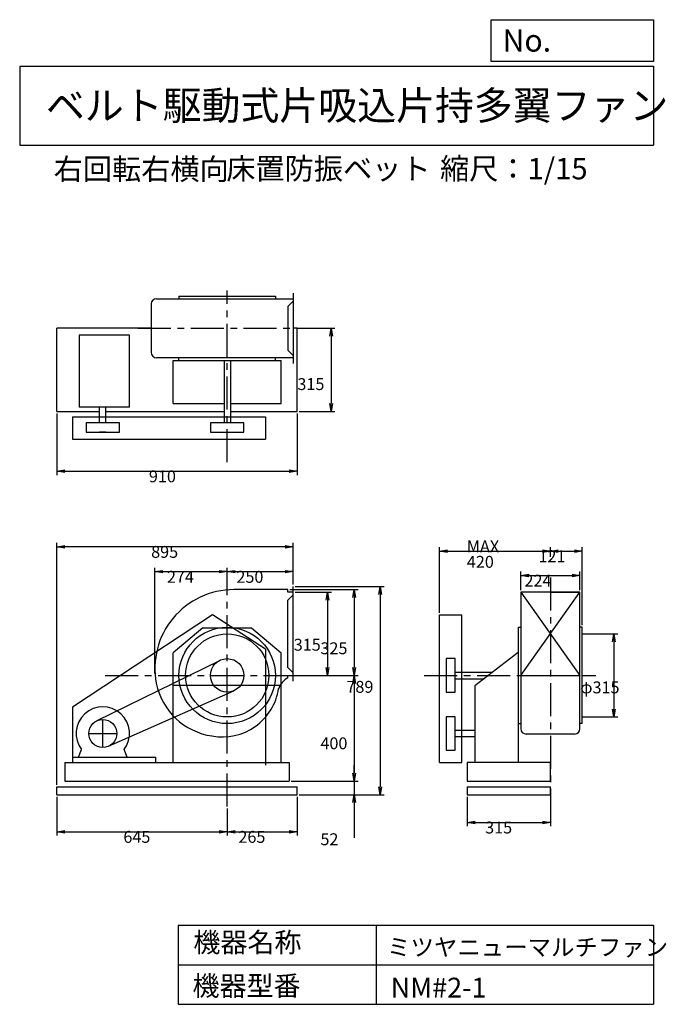
# Model space of a CAD drawing. Extents: x 375 to 2824, y 450 to 4180.
import ezdxf

# ---------------------------------------------------------------- set-up
doc = ezdxf.new("R2010")
doc.units = 0
doc.header["$LTSCALE"] = 100
doc.linetypes.add('CENTER', pattern=[2, 1.25, -0.25, 0.25, -0.25])
doc.layers.get('0').update_dxf_attribs({"linetype": 'CONTINUOUS'})
doc.layers.get('DEFPOINTS').update_dxf_attribs({"linetype": 'CONTINUOUS'})
for name, color, linetype in [('1', 4, 'CONTINUOUS'), ('2', 3, 'CENTER'), ('3', 2, 'CONTINUOUS'), ('4', 7, 'CONTINUOUS')]:
    doc.layers.add(name, color=color, linetype=linetype)
doc.styles.get("Standard").update_dxf_attribs({"font": 'simplex.shx', "bigfont": 'extfont.shx'})
doc.dimstyles.get("Standard").update_dxf_attribs({"dimtxt": 2.5, "dimasz": 2.5, "dimexe": 1.25, "dimexo": 0.625, "dimtad": 1, "dimcen": 2.5, "dimazin": 3, "dimtfac": 1, "dimtmove": 0, "dimatfit": 3})

# ---------------------------------------------------------------- blocks, each defined once
blk = doc.blocks.new('_OPEN')
at = {"color": 0, "linetype": 'BYBLOCK'}
for p, q in [((-1, 0.166667), (0, 0)), ((0, 0), (-1, -0.166667)), ((0, 0), (-1, 0))]:
    blk.add_line(p, q, dxfattribs=at)
blk = doc.blocks.new('*D1')
at = {"layer": '3', "color": 0, "linetype": 'CONTINUOUS'}
for p, q in [((515.782331, 1236.369407), (515.782331, 1088.873724)), ((1160.782331, 1192.202305), (1160.782331, 1088.873724)), ((545.782331, 1103.873724), (1130.782331, 1103.873724))]:
    blk.add_line(p, q, dxfattribs=at)
at = {"layer": 'DEFPOINTS', "color": 0, "linetype": 'CONTINUOUS'}
for p in [(515.782331, 1243.869407), (1160.782331, 1199.702305), (1160.782331, 1103.873724)]:
    blk.add_point(p, dxfattribs=at)
at = {"layer": '3', "color": 0, "linetype": 'CONTINUOUS', "xscale": 30, "yscale": 30, "zscale": 30, "rotation": 180}
blk.add_blockref('_OPEN', (515.782331, 1103.873724), dxfattribs=at)
at = {"layer": '3', "color": 0, "linetype": 'CONTINUOUS', "xscale": 30, "yscale": 30, "zscale": 30}
blk.add_blockref('_OPEN', (1160.782331, 1103.873724), dxfattribs=at)
at = {"layer": '3', "color": 0}
blk.add_text('645', height=45, dxfattribs=at).set_placement((767.634, 1061.72))
blk = doc.blocks.new('*D2')
at = {"layer": '3', "color": 0, "linetype": 'CONTINUOUS'}
for p, q in [((1425.782331, 1236.369407), (1425.782331, 1088.873724)), ((1190.782331, 1103.873724), (1395.782331, 1103.873724))]:
    blk.add_line(p, q, dxfattribs=at)
at = {"layer": 'DEFPOINTS', "color": 0, "linetype": 'CONTINUOUS'}
for p in [(1425.782331, 1243.869407), (1160.782331, 1199.702305), (1425.782331, 1103.873724)]:
    blk.add_point(p, dxfattribs=at)
at = {"layer": '3', "color": 0, "linetype": 'CONTINUOUS', "xscale": 30, "yscale": 30, "zscale": 30, "rotation": 180}
blk.add_blockref('_OPEN', (1160.782331, 1103.873724), dxfattribs=at)
at = {"layer": '3', "color": 0, "linetype": 'CONTINUOUS', "xscale": 30, "yscale": 30, "zscale": 30}
blk.add_blockref('_OPEN', (1425.782331, 1103.873724), dxfattribs=at)
at = {"layer": '3', "color": 0}
blk.add_text('265', height=45, dxfattribs=at).set_placement((1203.28, 1061.72))
blk = doc.blocks.new('*D3')
at = {"layer": '3', "color": 0, "linetype": 'CONTINUOUS'}
for p, q in [((1418.282331, 2010.869407), (1555.382807, 2010.869407)), ((1540.382807, 1980.869407), (1540.382807, 1725.869407)), ((1418.282331, 1695.869407), (1555.382807, 1695.869407))]:
    blk.add_line(p, q, dxfattribs=at)
at = {"layer": 'DEFPOINTS', "color": 0, "linetype": 'CONTINUOUS'}
for p in [(1410.782331, 2010.869407), (1410.782331, 1695.869407), (1540.382807, 1695.869407)]:
    blk.add_point(p, dxfattribs=at)
at = {"layer": '3', "color": 0, "linetype": 'CONTINUOUS', "xscale": 30, "yscale": 30, "zscale": 30}
for p, rotation in [((1540.382807, 2010.869407), 90), ((1540.382807, 1695.869407), 270)]:
    blk.add_blockref('_OPEN', p, dxfattribs=dict(at, rotation=rotation))
at = {"layer": '3', "color": 0}
blk.add_text('315', height=45, dxfattribs=at).set_placement((1412.88, 1789.69))
blk = doc.blocks.new('*D4')
at = {"layer": '3', "color": 0, "linetype": 'CONTINUOUS'}
for p, q in [((1398.282331, 2020.869407), (1656.447607, 2020.869407)), ((1641.447607, 1990.869407), (1641.447607, 1725.869407)), ((1418.282331, 1695.869407), (1656.447607, 1695.869407))]:
    blk.add_line(p, q, dxfattribs=at)
at = {"layer": 'DEFPOINTS', "color": 0, "linetype": 'CONTINUOUS'}
for p in [(1390.782331, 2020.869407), (1410.782331, 1695.869407), (1641.447607, 1695.869407)]:
    blk.add_point(p, dxfattribs=at)
at = {"layer": '3', "color": 0, "linetype": 'CONTINUOUS', "xscale": 30, "yscale": 30, "zscale": 30}
for p, rotation in [((1641.447607, 2020.869407), 90), ((1641.447607, 1695.869407), 270)]:
    blk.add_blockref('_OPEN', p, dxfattribs=dict(at, rotation=rotation))
at = {"layer": '3', "color": 0}
blk.add_text('325', height=45, dxfattribs=at).set_placement((1513.95, 1776.23))
blk = doc.blocks.new('*D5')
at = {"layer": '3', "color": 0, "linetype": 'CONTINUOUS'}
for p, q in [((1641.447607, 1665.869407), (1641.447607, 1325.869407)), ((1403.282331, 1295.869407), (1656.447607, 1295.869407))]:
    blk.add_line(p, q, dxfattribs=at)
at = {"layer": 'DEFPOINTS', "color": 0, "linetype": 'CONTINUOUS'}
for p in [(1410.782331, 1695.869407), (1395.782331, 1295.869407), (1641.447607, 1295.869407)]:
    blk.add_point(p, dxfattribs=at)
at = {"layer": '3', "color": 0, "linetype": 'CONTINUOUS', "xscale": 30, "yscale": 30, "zscale": 30}
for p, rotation in [((1641.447607, 1695.869407), 90), ((1641.447607, 1295.869407), 270)]:
    blk.add_blockref('_OPEN', p, dxfattribs=dict(at, rotation=rotation))
at = {"layer": '3', "color": 0}
blk.add_text('400', height=45, dxfattribs=at).set_placement((1513.95, 1416.22))
blk = doc.blocks.new('*D6')
at = {"layer": '3', "color": 0, "linetype": 'CONTINUOUS'}
for p, q in [((1641.4, 1325.9), (1641.4, 1355.9)), ((1403.3, 1295.9), (1656.4, 1295.9)), ((1641.4, 1295.9), (1641.4, 1243.9)), ((1433.3, 1243.9), (1656.4, 1243.9)), ((1641.4, 1213.9), (1641.4, 1081))]:
    blk.add_line(p, q, dxfattribs=at)
at = {"layer": 'DEFPOINTS', "color": 0, "linetype": 'CONTINUOUS'}
for p in [(1395.8, 1295.9), (1425.8, 1243.9), (1641.4, 1243.9)]:
    blk.add_point(p, dxfattribs=at)
at = {"layer": '3', "color": 0, "linetype": 'CONTINUOUS', "xscale": 30, "yscale": 30, "zscale": 30}
for p, rotation in [((1641.4, 1295.9), 270), ((1641.4, 1243.9), 90)]:
    blk.add_blockref('_OPEN', p, dxfattribs=dict(at, rotation=rotation))
at = {"layer": '3', "color": 0}
blk.add_text('52', height=45, dxfattribs=at).set_placement((1514, 1052.8))
blk = doc.blocks.new('*D7')
at = {"layer": '3', "color": 0, "linetype": 'CONTINUOUS'}
for p, q in [((1418.3, 2032.4), (1754.8, 2032.4)), ((1739.8, 2002.4), (1739.8, 1273.9)), ((1433.3, 1243.9), (1754.8, 1243.9))]:
    blk.add_line(p, q, dxfattribs=at)
at = {"layer": 'DEFPOINTS', "color": 0, "linetype": 'CONTINUOUS'}
for p in [(1410.8, 2032.4), (1425.8, 1243.9), (1739.8, 1243.9)]:
    blk.add_point(p, dxfattribs=at)
at = {"layer": '3', "color": 0, "linetype": 'CONTINUOUS', "xscale": 30, "yscale": 30, "zscale": 30}
for p, rotation in [((1739.8, 2032.4), 90), ((1739.8, 1243.9), 270)]:
    blk.add_blockref('_OPEN', p, dxfattribs=dict(at, rotation=rotation))
at = {"layer": '3', "color": 0}
blk.add_text('789', height=45, dxfattribs=at).set_placement((1612.3, 1630.2))
blk = doc.blocks.new('*D8')
at = {"layer": '3', "color": 0, "linetype": 'CONTINUOUS'}
for p, q in [((886.782331, 1703.369407), (886.782331, 2103.975472)), ((916.782331, 2088.975472), (1130.782331, 2088.975472)), ((1160.782331, 2027.281873), (1160.782331, 2103.975472))]:
    blk.add_line(p, q, dxfattribs=at)
at = {"layer": 'DEFPOINTS', "color": 0, "linetype": 'CONTINUOUS'}
for p in [(1160.782331, 2088.975472), (1160.782331, 2019.781873), (886.782331, 1695.869407)]:
    blk.add_point(p, dxfattribs=at)
at = {"layer": '3', "color": 0, "linetype": 'CONTINUOUS', "xscale": 30, "yscale": 30, "zscale": 30, "rotation": 180}
blk.add_blockref('_OPEN', (886.782331, 2088.975472), dxfattribs=at)
at = {"layer": '3', "color": 0, "linetype": 'CONTINUOUS', "xscale": 30, "yscale": 30, "zscale": 30}
blk.add_blockref('_OPEN', (1160.782331, 2088.975472), dxfattribs=at)
at = {"layer": '3', "color": 0}
blk.add_text('274', height=45, dxfattribs=at).set_placement((932.707, 2046.83))
blk = doc.blocks.new('*D9')
at = {"layer": '3', "color": 0, "linetype": 'CONTINUOUS'}
for p, q in [((1190.782331, 2088.975472), (1380.782331, 2088.975472)), ((1410.782331, 2039.869407), (1410.782331, 2103.975472))]:
    blk.add_line(p, q, dxfattribs=at)
at = {"layer": 'DEFPOINTS', "color": 0, "linetype": 'CONTINUOUS'}
for p in [(1410.782331, 2088.975472), (1160.782331, 2019.781873), (1410.782331, 2032.369407)]:
    blk.add_point(p, dxfattribs=at)
at = {"layer": '3', "color": 0, "linetype": 'CONTINUOUS', "xscale": 30, "yscale": 30, "zscale": 30, "rotation": 180}
blk.add_blockref('_OPEN', (1160.782331, 2088.975472), dxfattribs=at)
at = {"layer": '3', "color": 0, "linetype": 'CONTINUOUS', "xscale": 30, "yscale": 30, "zscale": 30}
blk.add_blockref('_OPEN', (1410.782331, 2088.975472), dxfattribs=at)
at = {"layer": '3', "color": 0}
blk.add_text('250', height=45, dxfattribs=at).set_placement((1195.78, 2046.83))
blk = doc.blocks.new('*D10')
at = {"layer": '3', "color": 0, "linetype": 'CONTINUOUS'}
for p, q in [((515.8, 2688.5), (515.8, 2454.7)), ((1425.8, 2688.5), (1425.8, 2454.7)), ((545.8, 2469.7), (1395.8, 2469.7))]:
    blk.add_line(p, q, dxfattribs=at)
at = {"layer": 'DEFPOINTS', "color": 0, "linetype": 'CONTINUOUS'}
for p in [(515.8, 2696), (1425.8, 2696), (1425.8, 2469.7)]:
    blk.add_point(p, dxfattribs=at)
at = {"layer": '3', "color": 0, "linetype": 'CONTINUOUS', "xscale": 30, "yscale": 30, "zscale": 30, "rotation": 180}
blk.add_blockref('_OPEN', (515.8, 2469.7), dxfattribs=at)
at = {"layer": '3', "color": 0, "linetype": 'CONTINUOUS', "xscale": 30, "yscale": 30, "zscale": 30}
blk.add_blockref('_OPEN', (1425.8, 2469.7), dxfattribs=at)
at = {"layer": '3', "color": 0}
blk.add_text('910', height=45, dxfattribs=at).set_placement((864.4, 2427.5))
blk = doc.blocks.new('*D11')
at = {"layer": '3', "color": 0, "linetype": 'CONTINUOUS'}
for p, q in [((1433.3, 3011), (1569.1, 3011)), ((1554.1, 2981), (1554.1, 2726)), ((1433.3, 2696), (1569.1, 2696))]:
    blk.add_line(p, q, dxfattribs=at)
at = {"layer": 'DEFPOINTS', "color": 0, "linetype": 'CONTINUOUS'}
for p in [(1425.8, 3011), (1425.8, 2696), (1554.1, 2696)]:
    blk.add_point(p, dxfattribs=at)
at = {"layer": '3', "color": 0, "linetype": 'CONTINUOUS', "xscale": 30, "yscale": 30, "zscale": 30}
for p, rotation in [((1554.1, 3011), 90), ((1554.1, 2696), 270)]:
    blk.add_blockref('_OPEN', p, dxfattribs=dict(at, rotation=rotation))
at = {"layer": '3', "color": 0}
blk.add_text('315', height=45, dxfattribs=at).set_placement((1426.7, 2777))
blk = doc.blocks.new('*D12')
at = {"layer": '3', "color": 0, "linetype": 'CONTINUOUS'}
for p, q in [((2272.7, 2018.4), (2272.7, 2089.6)), ((2496.7, 2018.4), (2496.7, 2089.6)), ((2302.7, 2074.6), (2466.7, 2074.6))]:
    blk.add_line(p, q, dxfattribs=at)
at = {"layer": 'DEFPOINTS', "color": 0, "linetype": 'CONTINUOUS'}
for p in [(2496.7, 2074.6), (2272.7, 2010.9), (2496.7, 2010.9)]:
    blk.add_point(p, dxfattribs=at)
at = {"layer": '3', "color": 0, "linetype": 'CONTINUOUS', "xscale": 30, "yscale": 30, "zscale": 30, "rotation": 180}
blk.add_blockref('_OPEN', (2272.7, 2074.6), dxfattribs=at)
at = {"layer": '3', "color": 0, "linetype": 'CONTINUOUS', "xscale": 30, "yscale": 30, "zscale": 30}
blk.add_blockref('_OPEN', (2496.7, 2074.6), dxfattribs=at)
at = {"layer": '3', "color": 0}
blk.add_text('224', height=45, dxfattribs=at).set_placement((2286.7, 2032.4))
blk = doc.blocks.new('*D13')
at = {"layer": '3', "color": 0, "linetype": 'CONTINUOUS'}
for p, q in [((1964.7, 1933.4), (1964.7, 2181.9)), ((1994.7, 2166.9), (2354.7, 2166.9)), ((2384.7, 2144.6), (2384.7, 2181.9))]:
    blk.add_line(p, q, dxfattribs=at)
at = {"layer": 'DEFPOINTS', "color": 0, "linetype": 'CONTINUOUS'}
for p in [(2384.7, 2166.9), (2384.7, 2137.1), (1964.7, 1925.9)]:
    blk.add_point(p, dxfattribs=at)
at = {"layer": '3', "color": 0, "linetype": 'CONTINUOUS', "xscale": 30, "yscale": 30, "zscale": 30, "rotation": 180}
blk.add_blockref('_OPEN', (1964.7, 2166.9), dxfattribs=at)
at = {"layer": '3', "color": 0, "linetype": 'CONTINUOUS', "xscale": 30, "yscale": 30, "zscale": 30}
blk.add_blockref('_OPEN', (2384.7, 2166.9), dxfattribs=at)
at = {"layer": '3', "color": 0}
for s, p in [('MAX', (2068.4, 2162.2)), ('420', (2068.4, 2103.7))]:
    blk.add_text(s, height=45, dxfattribs=at).set_placement(p)
blk = doc.blocks.new('*D14')
at = {"layer": '3', "color": 0, "linetype": 'CONTINUOUS'}
for p, q in [((2414.7, 2166.9), (2475.7, 2166.9)), ((2505.7, 1885.9), (2505.7, 2181.9))]:
    blk.add_line(p, q, dxfattribs=at)
at = {"layer": 'DEFPOINTS', "color": 0, "linetype": 'CONTINUOUS'}
for p in [(2505.7, 2166.9), (2384.7, 2137.1), (2505.7, 1878.4)]:
    blk.add_point(p, dxfattribs=at)
at = {"layer": '3', "color": 0, "linetype": 'CONTINUOUS', "xscale": 30, "yscale": 30, "zscale": 30, "rotation": 180}
blk.add_blockref('_OPEN', (2384.7, 2166.9), dxfattribs=at)
at = {"layer": '3', "color": 0, "linetype": 'CONTINUOUS', "xscale": 30, "yscale": 30, "zscale": 30}
blk.add_blockref('_OPEN', (2505.7, 2166.9), dxfattribs=at)
at = {"layer": '3', "color": 0}
blk.add_text('121', height=45, dxfattribs=at).set_placement((2339.6, 2124.9))
blk = doc.blocks.new('*D15')
at = {"layer": '3', "color": 0, "linetype": 'CONTINUOUS'}
for p, q in [((2513.2, 1853.4), (2640.3, 1853.4)), ((2625.3, 1823.4), (2625.3, 1568.4)), ((2513.2, 1538.4), (2640.3, 1538.4))]:
    blk.add_line(p, q, dxfattribs=at)
at = {"layer": 'DEFPOINTS', "color": 0, "linetype": 'CONTINUOUS'}
for p in [(2505.7, 1853.4), (2505.7, 1538.4), (2625.3, 1538.4)]:
    blk.add_point(p, dxfattribs=at)
at = {"layer": '3', "color": 0, "linetype": 'CONTINUOUS', "xscale": 30, "yscale": 30, "zscale": 30}
for p, rotation in [((2625.3, 1853.4), 90), ((2625.3, 1538.4), 270)]:
    blk.add_blockref('_OPEN', p, dxfattribs=dict(at, rotation=rotation))
at = {"layer": '3', "color": 0}
blk.add_text('φ315', height=45, dxfattribs=at).set_placement((2497.8, 1628))
blk = doc.blocks.new('*D16')
at = {"layer": '3', "color": 0, "linetype": 'CONTINUOUS'}
for p, q in [((2069.7, 1236.4), (2069.7, 1124.3)), ((2384.7, 1236.4), (2384.7, 1124.3)), ((2099.7, 1139.3), (2354.7, 1139.3))]:
    blk.add_line(p, q, dxfattribs=at)
at = {"layer": 'DEFPOINTS', "color": 0, "linetype": 'CONTINUOUS'}
for p in [(2069.7, 1243.9), (2384.7, 1243.9), (2384.7, 1139.3)]:
    blk.add_point(p, dxfattribs=at)
at = {"layer": '3', "color": 0, "linetype": 'CONTINUOUS', "xscale": 30, "yscale": 30, "zscale": 30, "rotation": 180}
blk.add_blockref('_OPEN', (2069.7, 1139.3), dxfattribs=at)
at = {"layer": '3', "color": 0, "linetype": 'CONTINUOUS', "xscale": 30, "yscale": 30, "zscale": 30}
blk.add_blockref('_OPEN', (2384.7, 1139.3), dxfattribs=at)
at = {"layer": '3', "color": 0}
blk.add_text('315', height=45, dxfattribs=at).set_placement((2137.8, 1097.1))
blk = doc.blocks.new('*D17')
at = {"layer": '3', "color": 0}
for p, q in [((515.8, 1281.4), (515.8, 2198.5)), ((1380.8, 2183.5), (545.8, 2183.5)), ((1410.8, 2039.9), (1410.8, 2198.5))]:
    blk.add_line(p, q, dxfattribs=at)
at = {"layer": 'DEFPOINTS', "color": 0}
for p in [(515.8, 2183.5), (1410.8, 2032.4), (515.8, 1273.9)]:
    blk.add_point(p, dxfattribs=at)
at = {"layer": '3', "color": 0, "xscale": 30, "yscale": 30, "zscale": 30, "rotation": 180}
blk.add_blockref('_OPEN', (515.8, 2183.5), dxfattribs=at)
at = {"layer": '3', "color": 0, "xscale": 30, "yscale": 30, "zscale": 30}
blk.add_blockref('_OPEN', (1410.8, 2183.5), dxfattribs=at)
at = {"layer": '3', "color": 0}
blk.add_text('895', height=45, dxfattribs=at).set_placement((872.8, 2141.3))

msp = doc.modelspace()

# ---------------------------------------------------------------- linework, layer by layer
at = {"layer": '1', "linetype": 'CONTINUOUS'}
for p, q in [((1410.8, 3144), (1410.8, 2878)), ((872.8, 3103), (872.8, 2919)), ((892.8, 3123), (1410.8, 3123)), ((978.3, 3132), (1343.3, 3132)), ((978.3, 3132), (978.3, 3123.8)), ((1343.3, 3132), (1343.3, 3123.8)), ((1410.8, 3114), (1390.8, 3094)), ((1390.8, 3094), (1390.8, 2928)), ((872.8, 3011), (515.8, 3011)), ((515.8, 2696), (515.8, 3011)), ((790.8, 2984.5), (599.8, 2984.5)), ((599.8, 2984.5), (599.8, 2712.5)), ((790.8, 2712.5), (790.8, 2984.5)), ((1425.8, 3011), (1410.8, 3011)), ((1425.8, 2696), (1425.8, 3011)), ((1410.8, 2908), (1390.8, 2928)), ((1410.8, 2899), (892.8, 2899)), ((955.8, 2889.2), (1365.8, 2889.2)), ((955.8, 2726), (955.8, 2889.2)), ((978.3, 2889.2), (978.3, 2899)), ((1148.8, 2889.2), (1148.8, 2652.5)), ((1172.8, 2889.2), (1172.8, 2652.5)), ((1343.3, 2889.2), (1343.3, 2899)), ((1365.8, 2726), (1365.8, 2889.2)), ((955.8, 2726), (1148.8, 2726)), ((1172.8, 2726), (1365.8, 2726)), ((515.8, 2696), (677.8, 2696)), ((790.8, 2712.5), (599.8, 2712.5)), ((677.8, 2652.5), (677.8, 2712.5)), ((701.8, 2652.5), (701.8, 2712.5)), ((701.8, 2696), (1148.8, 2696)), ((1172.8, 2696), (1425.8, 2696)), ((575.3, 2676), (1305.3, 2676)), ((575.3, 2676), (575.3, 2591)), ((753.3, 2652.5), (626.3, 2652.5)), ((626.3, 2652.5), (626.3, 2617.5)), ((753.3, 2617.5), (753.3, 2652.5)), ((1224.3, 2652.5), (1097.3, 2652.5)), ((1097.3, 2652.5), (1097.3, 2617.5)), ((1224.3, 2617.5), (1224.3, 2652.5)), ((1305.3, 2676), (1305.3, 2591)), ((626.3, 2617.5), (753.3, 2617.5)), ((701.8, 2617.5), (677.8, 2617.5)), ((1097.3, 2617.5), (1224.3, 2617.5)), ((575.3, 2591), (1305.3, 2591)), ((1390.8, 2020.9), (1186.3, 2020.9)), ((1390.8, 2010.9), (1390.8, 2020.9)), ((1410.8, 1674.4), (1410.8, 2032.4)), ((1410.8, 2010.9), (1390.8, 2010.9)), ((1410.8, 2000.9), (1390.8, 1980.9)), ((1390.8, 1725.9), (1390.8, 1980.9)), ((2272.7, 2010.9), (2272.7, 1493.9)), ((2496.7, 2010.9), (2272.7, 2010.9)), ((2272.7, 2010.9), (2496.7, 1695.9)), ((2272.7, 1695.9), (2496.7, 2010.9)), ((2384.7, 2010.9), (2496.7, 2010.9)), ((2496.7, 1493.9), (2496.7, 2010.9)), ((1105.3, 1925.9), (575.3, 1575.9)), ((1305.3, 1795.9), (1105.3, 1925.9)), ((1964.7, 1366), (1964.7, 1925.9)), ((1964.7, 1925.9), (2049.7, 1925.9)), ((2049.7, 1366), (2049.7, 1925.9)), ((1068.5, 1875.9), (955.8, 1781.3)), ((1068.5, 1875.9), (1253.1, 1875.9)), ((1253.1, 1875.9), (1365.8, 1781.3)), ((2262.9, 1878.5), (2262.9, 1365.9)), ((2262.9, 1878.4), (2272.9, 1878.4)), ((2505.7, 1878.4), (2496.5, 1878.4)), ((2505.7, 1513.4), (2505.7, 1878.4)), ((1305.3, 1795.9), (1305.3, 1356.4)), ((955.8, 1365.9), (955.8, 1781.3)), ((1365.8, 1365.9), (1365.8, 1781.3)), ((1989.7, 1759.5), (1989.7, 1632.5)), ((2024.7, 1759.5), (1989.7, 1759.5)), ((2024.7, 1632.5), (2024.7, 1759.5)), ((2262.9, 1783.1), (2098.9, 1656.9)), ((666.4, 1523.5), (1132.8, 1752.9)), ((1410.8, 1705.9), (1390.8, 1725.9)), ((1390.8, 1695.9), (1410.8, 1695.9)), ((1390.8, 1687), (1390.8, 1695.9)), ((2024.7, 1708.5), (2165.9, 1708.5)), ((2024.7, 1683.5), (2133.5, 1683.5)), ((2272.7, 1695.9), (2496.7, 1695.9)), ((955.8, 1659.4), (1365.8, 1659.4)), ((2098.9, 1656.9), (2098.9, 1365.9)), ((711.3, 1427.4), (1186.5, 1637.8)), ((1989.7, 1632.5), (2024.7, 1632.5)), ((575.3, 1575.9), (575.3, 1365.9)), ((2024.7, 1539.5), (1989.7, 1539.5)), ((1989.7, 1539.5), (1989.7, 1412.5)), ((2024.7, 1412.5), (2024.7, 1539.5)), ((2262.9, 1513.4), (2272.7, 1513.4)), ((2505.7, 1513.4), (2496.7, 1513.4)), ((2024.7, 1488), (2098.9, 1488)), ((2024.7, 1464), (2098.9, 1464)), ((2476.7, 1473.9), (2292.7, 1473.9)), ((575.8, 1385.9), (890.8, 1385.9)), ((575.8, 1365.9), (575.8, 1385.9)), ((597.9, 1385.9), (609.3, 1414.9)), ((781.7, 1385.9), (770.3, 1414.9)), ((890.8, 1365.9), (890.8, 1385.9)), ((1989.7, 1412.5), (2024.7, 1412.5)), ((545.8, 1365.9), (1395.8, 1365.9)), ((545.8, 1365.9), (545.8, 1295.9)), ((1395.8, 1365.9), (1395.8, 1295.9)), ((1964.7, 1366), (2049.7, 1366)), ((2384.7, 1365.9), (2069.7, 1365.9)), ((2069.7, 1365.9), (2069.7, 1295.9)), ((2384.7, 1295.9), (2384.7, 1365.9)), ((515.8, 1273.9), (1425.8, 1273.9)), ((515.8, 1243.9), (515.8, 1273.9)), ((545.8, 1295.9), (1395.8, 1295.9)), ((1425.8, 1243.9), (1425.8, 1273.9)), ((2069.7, 1295.9), (2384.7, 1295.9)), ((2069.7, 1273.9), (2384.7, 1273.9)), ((2069.7, 1273.9), (2069.7, 1243.9)), ((2384.7, 1243.9), (2384.7, 1273.9)), ((515.8, 1243.9), (1425.8, 1243.9)), ((2069.7, 1243.9), (2384.7, 1243.9))]:
    msp.add_line(p, q, dxfattribs=at)
for centre, radius in [((1160.8, 1695.9), 182.5), ((1160.8, 1695.9), 157.5), ((1160.8, 1695.9), 63.5), ((689.8, 1475.9), 53)]:
    msp.add_circle(centre, radius, dxfattribs=at)
for centre, radius, start, end in [((892.8, 3103), 20, 90, 180), ((892.8, 2919), 20, 180, 270), ((1186.3, 1721.4), 299.5, 90, 190.6), ((1428.8, 1618.9), 78, 119.2, 161.2), ((1139.8, 1716.9), 253, 191.6, 261.8), ((1142.8, 1677.9), 215, 259.4, 351.4), ((689.8, 1475.9), 101, 322.9, 217.1), ((2292.7, 1493.9), 20, 180, 270), ((2476.7, 1493.9), 20, 270, 0)]:
    msp.add_arc(centre, radius, start, end, dxfattribs=at)
at = {"layer": '2', "linetype": 'CENTER'}
for p, q in [((1160.8, 2503.2), (1160.8, 3154.3)), ((823, 3011), (1460.1, 3011)), ((1160.8, 1199.7), (1160.8, 2089.6)), ((2384.7, 2067), (2384.7, 1216.7)), ((698.9, 1695.9), (1454.8, 1695.9)), ((1907.3, 1695.9), (2557.2, 1695.9)), ((689.8, 1422.9), (689.8, 1528.9)), ((636.8, 1475.9), (742.8, 1475.9))]:
    msp.add_line(p, q, dxfattribs=at)
at = {"layer": '3', "linetype": 'CONTINUOUS'}
for p, q in [((2505.7, 1853.4), (2523.9, 1853.4)), ((2505.7, 1538.4), (2531.2, 1538.4))]:
    msp.add_line(p, q, dxfattribs=at)
at = {"layer": '4', "linetype": 'CONTINUOUS'}
for p, q in [((2160.9, 4021.9), (2160.9, 4180)), ((2160.9, 4180), (2775, 4180)), ((2775, 4180), (2775, 4021.9)), ((375, 4004.1), (2775, 4004.1)), ((375, 4004.1), (375, 3704.1)), ((2775, 4021.9), (2160.9, 4021.9)), ((2775, 4004.1), (2775, 3704.1)), ((375, 3704.1), (2775, 3704.1)), ((975, 750), (975, 450)), ((975, 750), (2775, 750)), ((1725, 750), (1725, 450)), ((2775, 750), (2775, 450)), ((975, 600), (2775, 600)), ((975, 450), (2775, 450))]:
    msp.add_line(p, q, dxfattribs=at)

# ---------------------------------------------------------------- texts
for s, height, p in [('No.', 84, (2203.5, 4059.1)), ('ベルト駆動式片吸込片持多翼ファン', 108, (474.3, 3800.8)), ('右回転右横向', 81, (503.7, 3573.5)), ('床置防振ベット', 81, (1157.5, 3575.1)), ('縮尺：1/15', 81, (1966.9, 3575.1)), ('機器名称', 75, (1032.8, 647.3)), ('ミツヤニューマルチファン', 65, (1766.5, 633.9)), ('機器型番', 75, (1029.4, 482.5)), ('NM#2-1', 75, (1780, 475.7))]:
    msp.add_text(s, height=height, dxfattribs=at).set_placement(p)

# ---------------------------------------------------------------- dimensions: what is measured, and where the dimension line sits
at = {"layer": '3', "linetype": 'CONTINUOUS'}
for base, p1, p2, override, picture, middle in [((1554.1, 2696), (1425.8, 3011), (1425.8, 2696), {"dimscale": 15, "dimdec": 0, "dimtofl": 1, "dimtmove": 0}, '*D11', (1554.1, 2856.6)), ((1641.4, 1695.9), (1390.8, 2020.9), (1410.8, 1695.9), {"dimscale": 15, "dimdec": 0, "dimtofl": 1, "dimtmove": 0}, '*D4', (1641.4, 1855.9)), ((1739.7730554, 1243.869407), (1410.782331, 2032.369407), (1425.782331, 1243.869407), {"dimscale": 15, "dimdec": 0, "dimtofl": 1, "dimtmove": 0}, '*D7', (1739.7730554, 1709.830898)), ((1540.4, 1695.9), (1410.8, 2010.9), (1410.8, 1695.9), {"dimscale": 15, "dimdec": 0, "dimtofl": 1, "dimtmove": 0}, '*D3', (1540.4, 1869.3)), ((2625.3, 1538.4), (2505.7, 1853.4), (2505.7, 1538.4), {"dimscale": 15, "dimdec": 0, "dimpost": 'φ<>', "dimtofl": 1, "dimtmove": 0}, '*D15', (2625.3, 1707.7)), ((1641.4, 1243.9), (1395.8, 1295.9), (1425.8, 1243.9), {"dimscale": 15, "dimdec": 0, "dimtofl": 1, "dimtmove": 0}, '*D6', (1641.4, 1132.4))]:
    dim = msp.add_linear_dim(base=base, p1=p1, p2=p2, angle=90, dimstyle='Standard', override=override, dxfattribs=at)
    dim.commit()
    dim.dimension.update_dxf_attribs({"geometry": picture, "text_midpoint": middle, "dimtype": 128})
for base, p1, p2, override, picture, middle in [((1425.8, 2469.7), (515.8, 2696), (1425.8, 2696), {"dimscale": 15, "dimdec": 0, "dimtofl": 1, "dimtmove": 0}, '*D10', (954.4, 2469.7)), ((2505.7, 2166.9), (2384.7, 2137.1), (2505.7, 1878.4), {"dimscale": 15, "dimdec": 0, "dimse1": 1, "dimtofl": 1, "dimtmove": 1}, '*D14', (2429.6, 2167.1)), ((1160.8, 2089), (886.8, 1695.9), (1160.8, 2019.8), {"dimscale": 15, "dimdec": 0, "dimtofl": 1, "dimtmove": 0}, '*D8', (1022.7, 2089)), ((2496.7, 2074.6), (2272.7, 2010.9), (2496.7, 2010.9), {"dimscale": 15, "dimdec": 0, "dimtofl": 1, "dimtmove": 0}, '*D12', (2376.7, 2074.6)), ((1160.8, 1103.9), (515.8, 1243.9), (1160.8, 1199.7), {"dimscale": 15, "dimdec": 0, "dimtofl": 1, "dimtmove": 0}, '*D1', (857.6, 1103.9)), ((2384.7, 1139.3), (2069.7, 1243.9), (2384.7, 1243.9), {"dimscale": 15, "dimdec": 0, "dimtofl": 1, "dimtmove": 0}, '*D16', (2227.8, 1139.3))]:
    dim = msp.add_linear_dim(base=base, p1=p1, p2=p2, dimstyle='Standard', override=override, dxfattribs=at)
    dim.commit()
    dim.dimension.update_dxf_attribs({"geometry": picture, "text_midpoint": middle, "dimtype": 128})
dim = msp.add_linear_dim(base=(2384.7, 2166.9), p1=(1964.7, 1925.9), p2=(2384.7, 2137.1), text='MAX\\P420', dimstyle='Standard', override={"dimscale": 15, "dimdec": 0, "dimtofl": 1, "dimtmove": 0}, dxfattribs=at)
dim.commit()
dim.dimension.update_dxf_attribs({"geometry": '*D13', "text_midpoint": (2158.4, 2166.9), "dimtype": 128})
at = {"layer": '3'}
dim = msp.add_linear_dim(base=(515.8, 2183.5), p1=(1410.8, 2032.4), p2=(515.8, 1273.9), dimstyle='Standard', override={"dimscale": 15, "dimdec": 0, "dimtofl": 1, "dimtmove": 0}, dxfattribs=at)
dim.commit()
dim.dimension.update_dxf_attribs({"geometry": '*D17', "text_midpoint": (962.8, 2183.5), "dimtype": 128})
at = {"layer": '3', "linetype": 'CONTINUOUS'}
for base, p1, p2, picture, middle in [((1410.8, 2089), (1160.8, 2019.8), (1410.8, 2032.4), '*D9', (1285.8, 2126.5)), ((1425.8, 1103.9), (1160.8, 1199.7), (1425.8, 1243.9), '*D2', (1293.3, 1141.4))]:
    dim = msp.add_linear_dim(base=base, p1=p1, p2=p2, dimstyle='Standard', override={"dimscale": 15, "dimdec": 0, "dimse1": 1, "dimtofl": 1, "dimtmove": 1}, dxfattribs=at)
    dim.commit()
    dim.dimension.update_dxf_attribs({"geometry": picture, "text_midpoint": middle})
dim = msp.add_linear_dim(base=(1641.4, 1295.9), p1=(1410.8, 1695.9), p2=(1395.8, 1295.9), angle=90, dimstyle='Standard', override={"dimscale": 15, "dimdec": 0, "dimse1": 1, "dimtofl": 1, "dimtmove": 1}, dxfattribs=at)
dim.commit()
dim.dimension.update_dxf_attribs({"geometry": '*D5', "text_midpoint": (1603.9, 1495.9)})

doc.saveas('drawing.dxf')
